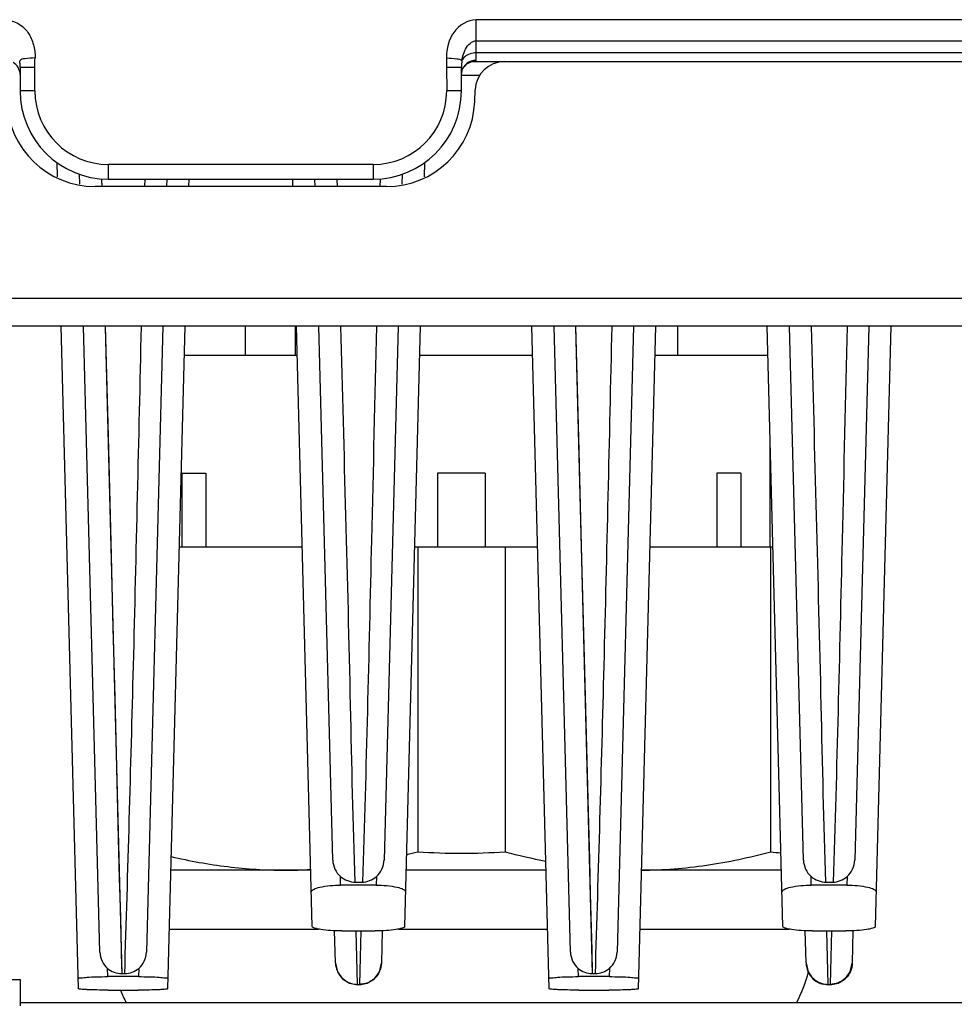
# Model space of a CAD drawing. Units: millimetres. Extents: x 0 to 4374, y -1314 to 1682.
# Drawn here: x 559 to 591, y 592 to 625 of the extents above; entities that cross this region are included whole.
import ezdxf

# ---------------------------------------------------------------- set-up
doc = ezdxf.new("R2010")
doc.units = ezdxf.units.MM
doc.header["$LTSCALE"] = 130.79
doc.layers.get('0').update_dxf_attribs({"linetype": 'CONTINUOUS'})
doc.layers.add('06___PRT_ALL_SURFS', color=7, linetype='CONTINUOUS')
doc.layers.add('AXES', color=7, linetype='CONTINUOUS')

msp = doc.modelspace()

# ---------------------------------------------------------------- linework, layer by layer
at = {"color": 7, "linetype": 'Continuous'}
for p, q in [((639.334, 625.044), (574.834, 625.044)), ((574.834, 623.67), (574.834, 625.044)), ((574.834, 624.337), (639.041, 624.337)), ((638.627, 623.923), (574.834, 623.923)), ((574.665, 623.62), (574.707, 623.628)), ((574.707, 623.628), (574.738, 623.63)), ((574.738, 623.63), (575.799, 623.63)), ((559.334, 623.441), (559.834, 623.441)), ((559.334, 623.441), (559.334, 622.63)), ((559.834, 622.63), (559.834, 623.441)), ((573.832, 623.441), (573.834, 622.63)), ((573.834, 623.441), (574.334, 623.441)), ((574.334, 622.63), (574.334, 623.441)), ((574.968, 623.154), (574.334, 623.154)), ((559.834, 622.63), (559.334, 622.63)), ((574.334, 622.63), (573.834, 622.63)), ((560.599, 619.706), (560.586, 620.195)), ((571.334, 620.13), (562.334, 620.13)), ((562.334, 619.63), (562.334, 620.13)), ((571.334, 620.13), (571.334, 619.63)), ((573.082, 620.195), (573.069, 619.706)), ((561.357, 619.461), (561.348, 619.806)), ((572.319, 619.806), (572.31, 619.461)), ((562.1, 619.624), (562.106, 619.386)), ((562.101, 619.609), (562.107, 619.37)), ((562.334, 619.63), (571.334, 619.63)), ((563.568, 619.626), (563.562, 619.377)), ((564.315, 619.63), (564.308, 619.38)), ((565.067, 619.63), (565.06, 619.38)), ((568.607, 619.38), (568.6, 619.63)), ((569.359, 619.38), (569.353, 619.63)), ((570.1, 619.63), (570.107, 619.372)), ((571.568, 619.62), (571.562, 619.383)), ((390.334, 615.578), (623.334, 615.578)), ((623.334, 614.63), (390.334, 614.63)), ((561.321, 592.099), (560.731, 614.629)), ((562.041, 593.342), (561.484, 614.629)), ((562.228, 614.602), (562.792, 592.611)), ((564.184, 614.629), (563.626, 593.342)), ((564.936, 614.629), (564.346, 592.099)), ((566.982, 614.629), (566.982, 613.63)), ((568.685, 614.629), (568.685, 613.63)), ((569.266, 594.22), (568.731, 614.629)), ((569.959, 596.473), (569.484, 614.629)), ((572.184, 614.629), (571.708, 596.474)), ((572.936, 614.629), (572.402, 594.22)), ((577.321, 592.099), (576.731, 614.629)), ((578.041, 593.342), (577.484, 614.629)), ((578.793, 592.611), (578.229, 614.602)), ((580.184, 614.629), (579.626, 593.342)), ((580.936, 614.629), (580.346, 592.099)), ((581.685, 614.629), (581.685, 613.63)), ((585.266, 594.22), (584.731, 614.629)), ((585.959, 596.473), (585.484, 614.629)), ((588.184, 614.629), (587.708, 596.474)), ((588.936, 614.629), (588.402, 594.22)), ((568.758, 613.63), (564.91, 613.63)), ((576.758, 613.63), (572.91, 613.63)), ((584.758, 613.63), (580.91, 613.63)), ((584.834, 607.13), (584.834, 610.724)), ((564.834, 609.63), (565.647, 609.63)), ((575.147, 609.63), (573.52, 609.63)), ((583.834, 609.63), (583.02, 609.63)), ((564.74, 607.13), (568.928, 607.13)), ((572.74, 607.13), (576.928, 607.13)), ((572.85, 607.13), (572.85, 596.756)), ((575.817, 607.13), (575.817, 596.756)), ((580.74, 607.13), (584.928, 607.13)), ((584.85, 596.756), (584.85, 607.13)), ((562.549, 602.001), (562.669, 597.217)), ((569.216, 596.13), (564.452, 596.13)), ((577.216, 596.13), (572.452, 596.13)), ((585.216, 596.13), (580.452, 596.13)), ((570.229, 595.622), (570.221, 595.913)), ((570.735, 595.724), (570.95, 595.724)), ((571.446, 595.913), (571.439, 595.622)), ((586.229, 595.622), (586.221, 595.913)), ((586.732, 595.724), (586.95, 595.724)), ((587.446, 595.913), (587.439, 595.622)), ((571.439, 595.622), (570.229, 595.622)), ((587.439, 595.622), (586.229, 595.622)), ((564.399, 594.13), (569.477, 594.13)), ((570.051, 592.977), (570.022, 594.076)), ((570.27, 594.066), (571.398, 594.066)), ((570.8, 592.248), (570.752, 594.066)), ((570.91, 594.066), (570.882, 592.711)), ((571.645, 594.073), (571.617, 592.977)), ((572.191, 594.13), (577.268, 594.13)), ((580.399, 594.13), (585.477, 594.13)), ((586.051, 592.977), (586.022, 594.076)), ((586.27, 594.066), (587.398, 594.066)), ((586.8, 592.248), (586.752, 594.066)), ((586.91, 594.066), (586.882, 592.711)), ((587.645, 594.073), (587.617, 592.977)), ((562.31, 592.511), (562.303, 592.792)), ((563.364, 592.792), (563.357, 592.511)), ((570.051, 592.966), (570.119, 592.674)), ((570.882, 592.711), (570.867, 592.248)), ((578.31, 592.511), (578.303, 592.792)), ((579.364, 592.792), (579.357, 592.511)), ((586.051, 592.966), (586.118, 592.675)), ((586.882, 592.711), (586.867, 592.248)), ((550.334, 592.411), (559.334, 592.411)), ((559.334, 592.41), (559.334, 591.517)), ((563.357, 592.511), (562.31, 592.511)), ((562.781, 592.612), (562.888, 592.612)), ((579.357, 592.511), (578.31, 592.511)), ((578.781, 592.612), (578.888, 592.612)), ((562.322, 592.052), (563.345, 592.052)), ((570.866, 592.235), (570.801, 592.235)), ((570.834, 592.248), (570.817, 592.235)), ((570.817, 592.235), (570.817, 592.235)), ((570.85, 592.235), (570.834, 592.248)), ((570.851, 592.235), (570.85, 592.235)), ((570.866, 592.236), (571.134, 592.285)), ((578.322, 592.052), (579.345, 592.052)), ((586.871, 592.235), (586.801, 592.235)), ((586.834, 592.248), (586.817, 592.235)), ((586.817, 592.235), (586.817, 592.235)), ((586.852, 592.235), (586.834, 592.248)), ((586.853, 592.235), (586.852, 592.235)), ((586.866, 592.236), (587.137, 592.286)), ((559.334, 591.63), (626.834, 591.63))]:
    msp.add_line(p, q, dxfattribs=at)
for points in [[(574.334, 623.191), (574.376, 623.378), (574.514, 623.547), (574.665, 623.62)], [(562.227, 614.629), (562.312, 611.307), (562.414, 607.3), (562.488, 604.377), (562.549, 602.001)], [(578.657, 598.103), (578.517, 603.341), (578.43, 606.7), (578.324, 610.833), (578.228, 614.629)], [(578.727, 595.334), (578.698, 596.483), (578.657, 598.103)], [(562.669, 597.217), (562.704, 595.849), (562.728, 594.894), (562.751, 594.049), (562.772, 593.279), (562.792, 592.611)], [(578.793, 592.611), (578.774, 593.408), (578.727, 595.334)], [(570.119, 592.674), (570.286, 592.44), (570.533, 592.285), (570.801, 592.236)], [(571.134, 592.285), (571.381, 592.44), (571.549, 592.674), (571.616, 592.966)], [(586.118, 592.675), (586.285, 592.441), (586.531, 592.286), (586.801, 592.236)], [(587.137, 592.286), (587.382, 592.441), (587.549, 592.675), (587.616, 592.966)]]:
    msp.add_lwpolyline(points, dxfattribs=at)
for centre, radius, start, end in [((557.58, 623.411), 1.755, 5.6281, 8.0745), ((557.845, 623.438), 1.488, 2.8101, 5.6043), ((557.885, 623.441), 1.449, 359.9921, 2.7778), ((562.334, 622.63), 3, 180, 270), ((562.334, 622.63), 2.5, 180, 270), ((571.334, 622.63), 3, 270, 360), ((571.334, 622.63), 2.5, 270, 360), ((567.253, 617.814), 21.789, 283.845, 284.8859), ((574.334, 619.443), 22.735, 266.2592, 273.7408), ((581.074, 616.457), 20.39, 255.0597, 259.0674), ((585.602, 602.494), 5.787, 262.5339, 266.0155), ((568.332, 611.811), 15.681, 270.0058, 273.2288), ((580.834, 594.13), 5.5, 332.8772, 344.6488), ((567.834, 594.13), 5.5, 202.2594, 207.1228)]:
    msp.add_arc(centre, radius, start, end, dxfattribs=at)
for points, knots in [([(558.834, 625.044), (558.984, 625.037), (559.287, 624.954), (559.627, 624.632), (559.804, 624.208), (559.845, 623.904), (559.838, 623.753)], [0, 0, 0, 0, 0.249751, 0.499608, 0.749557, 1, 1, 1, 1]), ([(574.834, 625.044), (574.544, 625.054), (573.954, 624.677), (573.826, 624.066), (573.831, 623.77)], [0, 0, 0, 0, 0.495088, 1, 1, 1, 1]), ([(574.406, 623.886), (574.458, 624.038), (574.566, 624.256), (574.779, 624.333), (574.834, 624.337)], [0, 0, 0, 0, 0.745523, 1, 1, 1, 1]), ([(559.838, 623.753), (559.724, 623.753), (559.561, 623.732), (559.354, 623.711), (559.318, 623.658)], [0, 0, 0, 0, 0.640114, 1, 1, 1, 1]), ([(573.829, 623.753), (573.945, 623.753), (574.107, 623.732), (574.314, 623.71), (574.35, 623.658)], [0, 0, 0, 0, 0.647564, 1, 1, 1, 1]), ([(574.74, 623.63), (574.753, 623.63), (574.785, 623.629), (574.834, 623.648), (574.834, 623.67)], [0, 0, 0, 0, 0.372675, 1, 1, 1, 1]), ([(563.447, 614.621), (563.356, 610.774), (563.196, 603.437), (562.985, 596.101), (562.877, 592.611)], [0, 0, 0, 0, 0.524263, 1, 1, 1, 1]), ([(570.228, 614.62), (570.336, 610.324), (570.517, 604.026), (570.639, 597.726), (570.715, 595.724)], [0, 0, 0, 0, 0.682044, 1, 1, 1, 1]), ([(571.447, 614.621), (571.39, 612.198), (571.243, 605.899), (571.095, 599.601), (570.976, 595.727)], [0, 0, 0, 0, 0.384758, 1, 1, 1, 1]), ([(579.447, 614.621), (579.356, 610.774), (579.196, 603.437), (578.985, 596.101), (578.877, 592.611)], [0, 0, 0, 0, 0.524263, 1, 1, 1, 1]), ([(586.228, 614.62), (586.336, 610.324), (586.511, 604.026), (586.644, 597.726), (586.712, 595.724)], [0, 0, 0, 0, 0.682046, 1, 1, 1, 1]), ([(587.447, 614.621), (587.39, 612.198), (587.243, 605.899), (587.095, 599.601), (586.976, 595.727)], [0, 0, 0, 0, 0.384758, 1, 1, 1, 1]), ([(580.452, 596.13), (581.192, 596.136), (582.677, 596.255), (584.132, 596.565), (584.85, 596.756)], [0, 0, 0, 0, 0.498856, 1, 1, 1, 1]), ([(564.463, 596.595), (565.098, 596.447), (566.381, 596.213), (567.684, 596.13), (568.334, 596.13)], [0, 0, 0, 0, 0.500874, 1, 1, 1, 1]), ([(569.235, 595.39), (569.234, 595.427), (569.345, 595.509), (569.666, 595.592), (569.991, 595.622), (570.229, 595.622)], [0, 0, 0, 0, 0.106557, 0.320117, 1, 1, 1, 1]), ([(571.439, 595.622), (571.677, 595.622), (572.002, 595.592), (572.323, 595.509), (572.433, 595.427), (572.432, 595.39)], [0, 0, 0, 0, 0.679879, 0.893438, 1, 1, 1, 1]), ([(585.235, 595.39), (585.234, 595.427), (585.345, 595.509), (585.666, 595.592), (585.991, 595.622), (586.229, 595.622)], [0, 0, 0, 0, 0.106557, 0.320117, 1, 1, 1, 1]), ([(587.439, 595.622), (587.677, 595.622), (588.002, 595.592), (588.323, 595.509), (588.433, 595.427), (588.432, 595.39)], [0, 0, 0, 0, 0.679879, 0.893438, 1, 1, 1, 1]), ([(570.27, 594.066), (570.141, 594.066), (569.908, 594.072), (569.585, 594.104), (569.398, 594.138), (569.267, 594.187), (569.266, 594.22)], [0, 0, 0, 0, 0.372805, 0.689655, 0.905458, 1, 1, 1, 1]), ([(572.402, 594.22), (572.401, 594.187), (572.27, 594.138), (572.082, 594.104), (571.76, 594.072), (571.526, 594.066), (571.398, 594.066)], [0, 0, 0, 0, 0.09454, 0.310334, 0.62719, 1, 1, 1, 1]), ([(586.27, 594.066), (586.141, 594.066), (585.908, 594.072), (585.585, 594.104), (585.398, 594.138), (585.267, 594.187), (585.266, 594.22)], [0, 0, 0, 0, 0.372805, 0.689655, 0.905458, 1, 1, 1, 1]), ([(588.402, 594.22), (588.401, 594.187), (588.27, 594.138), (588.082, 594.104), (587.76, 594.072), (587.526, 594.066), (587.398, 594.066)], [0, 0, 0, 0, 0.09454, 0.310334, 0.62719, 1, 1, 1, 1]), ([(570.119, 592.692), (570.177, 592.561), (570.373, 592.33), (570.661, 592.251), (570.8, 592.248)], [0, 0, 0, 0, 0.507529, 1, 1, 1, 1]), ([(571.553, 592.694), (571.493, 592.56), (571.295, 592.33), (571.005, 592.248), (570.867, 592.248)], [0, 0, 0, 0, 0.514304, 1, 1, 1, 1]), ([(586.12, 592.689), (586.179, 592.559), (586.374, 592.33), (586.661, 592.251), (586.8, 592.248)], [0, 0, 0, 0, 0.507571, 1, 1, 1, 1]), ([(587.617, 592.977), (587.609, 592.79), (587.449, 592.402), (587.056, 592.248), (586.867, 592.248)], [0, 0, 0, 0, 0.498646, 1, 1, 1, 1]), ([(587.623, 592.967), (587.618, 592.779), (587.452, 592.39), (587.059, 592.237), (586.871, 592.237)], [0, 0, 0, 0, 0.499879, 1, 1, 1, 1]), ([(561.312, 592.443), (561.312, 592.47), (561.463, 592.465), (561.622, 592.502), (561.954, 592.505), (562.183, 592.511), (562.31, 592.511)], [0, 0, 0, 0, 0.079035, 0.29507, 0.618318, 1, 1, 1, 1]), ([(563.357, 592.511), (563.485, 592.511), (563.714, 592.505), (564.046, 592.502), (564.204, 592.465), (564.356, 592.47), (564.355, 592.443)], [0, 0, 0, 0, 0.381675, 0.704925, 0.920962, 1, 1, 1, 1]), ([(577.312, 592.443), (577.312, 592.47), (577.463, 592.465), (577.622, 592.502), (577.954, 592.505), (578.183, 592.511), (578.31, 592.511)], [0, 0, 0, 0, 0.079035, 0.29507, 0.618318, 1, 1, 1, 1]), ([(579.357, 592.511), (579.485, 592.511), (579.714, 592.505), (580.046, 592.502), (580.204, 592.465), (580.356, 592.47), (580.355, 592.443)], [0, 0, 0, 0, 0.381675, 0.704925, 0.920962, 1, 1, 1, 1]), ([(562.322, 592.053), (562.195, 592.053), (561.96, 592.055), (561.68, 592.062), (561.503, 592.072), (561.406, 592.078), (561.359, 592.088), (561.322, 592.092), (561.321, 592.099)], [0, 0, 0, 0, 0.381066, 0.704356, 0.828425, 0.921037, 0.978517, 1, 1, 1, 1]), ([(564.346, 592.099), (564.346, 592.092), (564.308, 592.088), (564.262, 592.078), (564.165, 592.072), (563.987, 592.061), (563.708, 592.054), (563.473, 592.052), (563.345, 592.052)], [0, 0, 0, 0, 0.021484, 0.078966, 0.171577, 0.295646, 0.618935, 1, 1, 1, 1]), ([(578.322, 592.053), (578.195, 592.053), (577.96, 592.055), (577.68, 592.062), (577.503, 592.072), (577.406, 592.078), (577.359, 592.088), (577.322, 592.092), (577.321, 592.099)], [0, 0, 0, 0, 0.381066, 0.704356, 0.828425, 0.921037, 0.978517, 1, 1, 1, 1]), ([(580.346, 592.099), (580.346, 592.092), (580.308, 592.088), (580.262, 592.078), (580.165, 592.072), (579.987, 592.061), (579.708, 592.054), (579.473, 592.052), (579.345, 592.052)], [0, 0, 0, 0, 0.021484, 0.078966, 0.171577, 0.295646, 0.618935, 1, 1, 1, 1])]:
    msp.add_open_spline(points, degree=3, knots=knots, dxfattribs=at)
for points in [[(574.35, 623.658), (574.361, 623.735), (574.38, 623.812), (574.406, 623.886)], [(574.834, 623.923), (574.699, 623.923), (574.552, 623.883), (574.449, 623.795)], [(559.334, 623.191), (559.333, 623.35), (559.228, 623.524), (559.09, 623.601)], [(559.834, 623.441), (559.834, 623.545), (559.838, 623.649), (559.838, 623.753)], [(573.831, 623.77), (573.831, 623.66), (573.832, 623.551), (573.832, 623.441)], [(574.35, 623.658), (574.34, 623.586), (574.334, 623.513), (574.334, 623.441)], [(574.449, 623.795), (574.406, 623.758), (574.369, 623.711), (574.35, 623.658)], [(574.668, 623.642), (574.563, 623.606), (574.463, 623.531), (574.406, 623.436)], [(574.834, 623.67), (574.778, 623.67), (574.721, 623.66), (574.668, 623.642)], [(569.959, 596.475), (569.968, 596.268), (570.066, 596.049), (570.221, 595.913)], [(571.446, 595.913), (571.602, 596.052), (571.7, 596.272), (571.708, 596.48)], [(585.959, 596.475), (585.968, 596.268), (586.066, 596.049), (586.221, 595.913)], [(587.446, 595.913), (587.602, 596.052), (587.7, 596.272), (587.708, 596.48)], [(570.221, 595.913), (570.359, 595.793), (570.552, 595.729), (570.735, 595.724)], [(570.95, 595.724), (571.127, 595.729), (571.314, 595.796), (571.446, 595.913)], [(586.221, 595.913), (586.358, 595.794), (586.55, 595.729), (586.732, 595.724)], [(586.95, 595.724), (587.127, 595.729), (587.314, 595.796), (587.446, 595.913)], [(562.041, 593.342), (562.05, 593.139), (562.149, 592.924), (562.303, 592.792)], [(563.364, 592.792), (563.518, 592.925), (563.618, 593.139), (563.626, 593.342)], [(578.041, 593.345), (578.046, 593.141), (578.148, 592.925), (578.303, 592.792)], [(579.364, 592.792), (579.518, 592.925), (579.618, 593.139), (579.626, 593.342)], [(562.303, 592.792), (562.432, 592.682), (562.61, 592.616), (562.781, 592.612)], [(562.888, 592.612), (563.057, 592.613), (563.236, 592.681), (563.364, 592.792)], [(570.05, 592.977), (570.055, 592.879), (570.08, 592.781), (570.119, 592.692)], [(571.617, 592.977), (571.614, 592.88), (571.592, 592.782), (571.553, 592.694)], [(578.303, 592.792), (578.432, 592.681), (578.61, 592.612), (578.781, 592.612)], [(578.888, 592.612), (579.057, 592.613), (579.236, 592.681), (579.364, 592.792)], [(586.05, 592.977), (586.055, 592.879), (586.08, 592.78), (586.12, 592.689)], [(586.104, 592.694), (586.193, 592.485), (586.406, 592.306), (586.628, 592.256)]]:
    msp.add_open_spline(points, degree=3, dxfattribs=at)
at = {"layer": '06___PRT_ALL_SURFS', "color": 7, "linetype": 'Continuous'}
for p, q in [((575.799, 623.63), (639.334, 623.63)), ((574.786, 622.275), (574.8, 622.665)), ((571.788, 619.38), (561.879, 619.38))]:
    msp.add_line(p, q, dxfattribs=at)
for centre, radius, start, end in [((575.799, 622.63), 1, 90, 178), ((561.879, 622.38), 3, 182, 270), ((571.788, 622.38), 3, 270, 358)]:
    msp.add_arc(centre, radius, start, end, dxfattribs=at)
at = {"layer": 'AXES', "color": 7, "linetype": 'Continuous'}
for p, q in [((564.834, 609.63), (564.834, 607.13)), ((565.647, 609.63), (565.647, 607.13)), ((573.52, 609.63), (573.52, 607.13)), ((575.147, 609.63), (575.147, 607.13)), ((583.02, 609.63), (583.02, 607.13)), ((583.834, 609.63), (583.834, 607.13))]:
    msp.add_line(p, q, dxfattribs=at)

doc.saveas('drawing.dxf')
